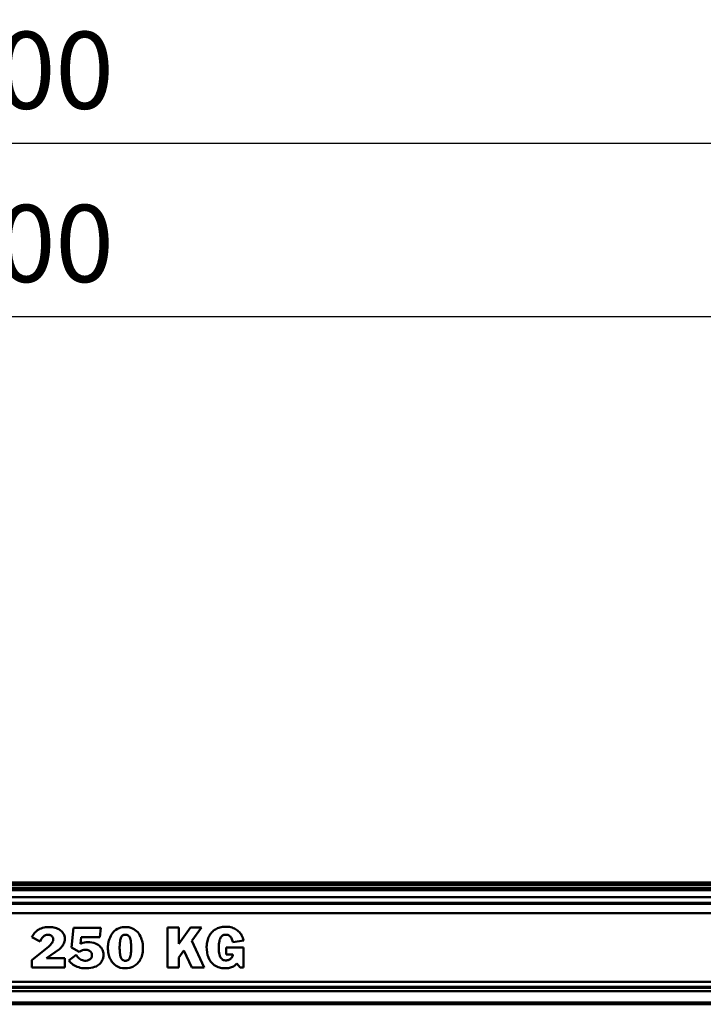
# Model space of a CAD drawing. Units: millimetres. Extents: x 59 to 11939, y 24 to 8424.
# Drawn here: x 3300 to 3921, y 2568 to 3462 of the extents above; entities that cross this region are included whole.
import ezdxf

# ---------------------------------------------------------------- set-up
doc = ezdxf.new("R2010")
doc.units = ezdxf.units.MM
doc.header["$MEASUREMENT"] = 0
doc.layers.add('(1) Shape lines', color=7, linetype='Continuous', lineweight=35, true_color=0x000000)
doc.layers.add('(6) Dimensions', color=7, linetype='Continuous', lineweight=35, true_color=0x000000)
doc.styles.add('Arial', font='arial.ttf')
doc.styles.add('Microsoft YaHei', font='arial.ttf')
doc.dimstyles.new('Vertex Style', dxfattribs={"dimscale": 20, "dimtxt": 0.18, "dimasz": 3.6, "dimexe": 1.8, "dimexo": 0.0625, "dimgap": 1.7, "dimtad": 1, "dimdec": 1, "dimdsep": 46, "dimtxsty": 'Arial', "dimblk1": 'CLOSED', "dimblk2": 'CLOSED', "dimsah": 1, "dimcen": 0.09, "dimdle": 1.8, "dimadec": 1, "dimazin": 2, "dimtfac": 0.65, "dimtdec": 4, "dimtmove": 0, "dimatfit": 3, "dimfxl": 1, "dimtolj": 1, "dimtzin": 0, "dimlwe": 25, "dimarcsym": 0})

# ---------------------------------------------------------------- blocks, each defined once
blk = doc.blocks.new('_Closed')
at = {"color": 0, "linetype": 'ByBlock', "lineweight": -2}
for p, q in [((-1, 0.166667), (0, 0)), ((-1, 0.166667), (-1, -0.166667)), ((0, 0), (-1, -0.166667)), ((0, 0), (-1, 0))]:
    blk.add_line(p, q, dxfattribs=at)
blk = doc.blocks.new('*D21')
at = {"layer": '(6) Dimensions', "color": 9, "lineweight": 25}
for p, q in [((1075.56, 2679.89), (1075.56, 3385.81)), ((5482.83, 2679.89), (5482.83, 3385.81)), ((5410.83, 3349.81), (1147.56, 3349.81))]:
    blk.add_line(p, q, dxfattribs=at)
at = {"layer": 'Defpoints', "color": 0}
for p in [(1075.56, 3349.81), (1075.56, 2678.64), (5482.83, 2678.64)]:
    blk.add_point(p, dxfattribs=at)
at = {"layer": '(6) Dimensions', "color": 9, "lineweight": 25, "xscale": 72, "yscale": 72, "zscale": 72, "rotation": 180}
blk.add_blockref('_Closed', (1075.56, 3349.81), dxfattribs=at)
at = {"layer": '(6) Dimensions', "color": 9, "lineweight": 25, "xscale": 72, "yscale": 72, "zscale": 72}
blk.add_blockref('_Closed', (5482.83, 3349.81), dxfattribs=at)
at = {"layer": '(6) Dimensions', "color": 7, "lineweight": 35, "insert": (3279.19, 3416.17), "char_height": 70, "attachment_point": 5, "style": 'Microsoft YaHei'}
blk.add_mtext('\\A1;7000', dxfattribs=at)
blk = doc.blocks.new('*D22')
at = {"layer": '(6) Dimensions', "color": 9, "lineweight": 25}
for p, q in [((1390.37, 2866.39), (1390.37, 3228.53)), ((5168.02, 2866.39), (5168.02, 3228.53)), ((1462.37, 3192.53), (5096.02, 3192.53))]:
    blk.add_line(p, q, dxfattribs=at)
at = {"layer": 'Defpoints', "color": 0}
for p in [(5168.02, 3192.53), (1390.37, 2865.14), (5168.02, 2865.14)]:
    blk.add_point(p, dxfattribs=at)
at = {"layer": '(6) Dimensions', "color": 9, "lineweight": 25, "xscale": 72, "yscale": 72, "zscale": 72, "rotation": 180}
blk.add_blockref('_Closed', (1390.37, 3192.53), dxfattribs=at)
at = {"layer": '(6) Dimensions', "color": 9, "lineweight": 25, "xscale": 72, "yscale": 72, "zscale": 72}
blk.add_blockref('_Closed', (5168.02, 3192.53), dxfattribs=at)
at = {"layer": '(6) Dimensions', "color": 7, "lineweight": 35, "insert": (3279.19, 3258.89), "char_height": 70, "attachment_point": 5, "style": 'Microsoft YaHei'}
blk.add_mtext('\\A1;6000', dxfattribs=at)
blk = doc.blocks.new('Crane_WorkSt_1_0e7ddc52-0e48-4007-b193-00b7fa27b6a4')
at = {"layer": '(1) Shape lines', "color": 7, "lineweight": 50, "ltscale": 60}
for p, q in [((6210, 2933.6), (290, 2933.6)), ((6210, 2930.1), (290, 2930.1)), ((6210, 2925.8), (290, 2925.8)), ((6210, 2922.3), (290, 2922.3)), ((6210, 2912.2), (290, 2912.2)), ((6737, 2904.2), (-237, 2904.2)), ((6737, 2902.8), (-237, 2902.8)), ((6737, 2889.4), (-237, 2889.4)), ((3317.7, 2868.6), (3315.6, 2868.1)), ((3319.9, 2869), (3317.7, 2868.6)), ((3322.3, 2869.2), (3319.9, 2869)), ((3324.7, 2869.3), (3322.3, 2869.2)), ((3327.3, 2869.2), (3324.7, 2869.3)), ((3329.7, 2869), (3327.3, 2869.2)), ((3331.9, 2868.7), (3329.7, 2869)), ((3334, 2868.2), (3331.9, 2868.7)), ((3431.1, 2869), (3428.4, 2868.5)), ((3434.1, 2869.3), (3431.1, 2869)), ((3437.1, 2869.2), (3434.1, 2869.3)), ((3440, 2868.9), (3437.1, 2869.2)), ((3442.7, 2868.3), (3440, 2868.9)), ((3512.1, 2868.7), (3495.6, 2868.7)), ((3495.6, 2868.7), (3495.6, 2810.8)), ((3529.2, 2868.7), (3512.1, 2845.3)), ((3512.1, 2845.3), (3512.1, 2868.7)), ((3545, 2868.7), (3529.2, 2868.7)), ((3530.7, 2849.5), (3545, 2868.7)), ((3571.5, 2868.7), (3569.8, 2868.2)), ((3573.3, 2869.2), (3571.5, 2868.7)), ((3575.2, 2869.5), (3573.3, 2869.2)), ((3577.1, 2869.7), (3575.2, 2869.5)), ((3579.1, 2869.8), (3577.1, 2869.7)), ((3581.2, 2869.8), (3579.1, 2869.8)), ((3583.3, 2869.6), (3581.2, 2869.8)), ((3585.2, 2869.4), (3583.3, 2869.6)), ((3587.1, 2869), (3585.2, 2869.4)), ((3588.9, 2868.5), (3587.1, 2869)), ((3300.8, 2855.9), (3300.2, 2854.5)), ((3300.2, 2854.5), (3312.1, 2848.3)), ((3301.5, 2857.3), (3300.8, 2855.9)), ((3302.4, 2858.6), (3301.5, 2857.3)), ((3303.4, 2860), (3302.4, 2858.6)), ((3304.5, 2861.3), (3303.4, 2860)), ((3305.7, 2862.5), (3304.5, 2861.3)), ((3307.1, 2863.6), (3305.7, 2862.5)), ((3308.5, 2864.7), (3307.1, 2863.6)), ((3310.1, 2865.7), (3308.5, 2864.7)), ((3311.8, 2866.6), (3310.1, 2865.7)), ((3313.7, 2867.4), (3311.8, 2866.6)), ((3315.6, 2868.1), (3313.7, 2867.4)), ((3315, 2853.7), (3316.3, 2855.2)), ((3316.3, 2855.2), (3317.9, 2856.5)), ((3317.9, 2856.5), (3319.6, 2857.4)), ((3319.6, 2857.4), (3321.5, 2858.1)), ((3321.5, 2858.1), (3323.6, 2858.3)), ((3323.6, 2858.3), (3324.6, 2858.2)), ((3324.6, 2858.2), (3325.6, 2858.1)), ((3325.6, 2858.1), (3326.6, 2857.8)), ((3326.6, 2857.8), (3327.4, 2857.4)), ((3327.4, 2857.4), (3328.2, 2856.9)), ((3328.2, 2856.9), (3328.9, 2856.3)), ((3328.9, 2856.3), (3329.5, 2855.7)), ((3329.5, 2855.7), (3330, 2854.9)), ((3330, 2854.9), (3330.4, 2854.1)), ((3335.8, 2867.6), (3334, 2868.2)), ((3337.5, 2866.9), (3335.8, 2867.6)), ((3339.1, 2866.1), (3337.5, 2866.9)), ((3340.5, 2865.2), (3339.1, 2866.1)), ((3341.7, 2864.3), (3340.5, 2865.2)), ((3342.9, 2863.3), (3341.7, 2864.3)), ((3343.9, 2862.2), (3342.9, 2863.3)), ((3344.7, 2861.1), (3343.9, 2862.2)), ((3346.1, 2858.8), (3344.7, 2861.1)), ((3347, 2856.5), (3346.1, 2858.8)), ((3347.5, 2854.2), (3347, 2856.5)), ((3360.1, 2868.2), (3357.2, 2839.8)), ((3399.5, 2868.2), (3360.1, 2868.2)), ((3370.1, 2845.3), (3371.1, 2854.5)), ((3371.1, 2854.5), (3398.3, 2854.5)), ((3398.3, 2854.5), (3399.5, 2868.2)), ((3412.9, 2854.4), (3412, 2852.3)), ((3413.9, 2856.5), (3412.9, 2854.4)), ((3415.1, 2858.5), (3413.9, 2856.5)), ((3416.4, 2860.5), (3415.1, 2858.5)), ((3417.9, 2862.3), (3416.4, 2860.5)), ((3419.6, 2863.9), (3417.9, 2862.3)), ((3421.5, 2865.4), (3419.6, 2863.9)), ((3423.6, 2866.6), (3421.5, 2865.4)), ((3425.9, 2867.7), (3423.6, 2866.6)), ((3428.4, 2868.5), (3425.9, 2867.7)), ((3428.5, 2853.4), (3429, 2854.6)), ((3429, 2854.6), (3429.6, 2855.6)), ((3429.6, 2855.6), (3430.3, 2856.4)), ((3430.3, 2856.4), (3431, 2857.1)), ((3431, 2857.1), (3431.8, 2857.6)), ((3431.8, 2857.6), (3432.6, 2857.9)), ((3432.6, 2857.9), (3433.5, 2858.1)), ((3433.5, 2858.1), (3434.4, 2858.3)), ((3434.4, 2858.3), (3435.4, 2858.3)), ((3435.4, 2858.3), (3436.3, 2858.2)), ((3436.3, 2858.2), (3437.2, 2858)), ((3437.2, 2858), (3438.1, 2857.7)), ((3438.1, 2857.7), (3438.9, 2857.3)), ((3438.9, 2857.3), (3439.6, 2856.7)), ((3439.6, 2856.7), (3440.3, 2856)), ((3440.3, 2856), (3440.9, 2855.1)), ((3440.9, 2855.1), (3441.5, 2854)), ((3445.1, 2867.4), (3442.7, 2868.3)), ((3447.3, 2866.2), (3445.1, 2867.4)), ((3449.4, 2864.9), (3447.3, 2866.2)), ((3451.2, 2863.4), (3449.4, 2864.9)), ((3452.8, 2861.7), (3451.2, 2863.4)), ((3454.3, 2859.8), (3452.8, 2861.7)), ((3455.6, 2857.9), (3454.3, 2859.8)), ((3456.7, 2855.8), (3455.6, 2857.9)), ((3457.7, 2853.7), (3456.7, 2855.8)), ((3555.1, 2854.5), (3554.4, 2852.8)), ((3555.8, 2856.2), (3555.1, 2854.5)), ((3556.7, 2857.7), (3555.8, 2856.2)), ((3557.6, 2859.1), (3556.7, 2857.7)), ((3558.6, 2860.5), (3557.6, 2859.1)), ((3559.8, 2861.8), (3558.6, 2860.5)), ((3561, 2863), (3559.8, 2861.8)), ((3562.2, 2864.1), (3561, 2863)), ((3563.6, 2865.1), (3562.2, 2864.1)), ((3565, 2866), (3563.6, 2865.1)), ((3566.5, 2866.9), (3565, 2866)), ((3568.1, 2867.6), (3566.5, 2866.9)), ((3569.8, 2868.2), (3568.1, 2867.6)), ((3572.2, 2853.7), (3572.9, 2854.8)), ((3572.9, 2854.8), (3573.7, 2855.8)), ((3573.7, 2855.8), (3574.5, 2856.5)), ((3574.5, 2856.5), (3575.3, 2857.1)), ((3575.3, 2857.1), (3576.3, 2857.6)), ((3576.3, 2857.6), (3577.2, 2857.9)), ((3577.2, 2857.9), (3579.1, 2858.3)), ((3579.1, 2858.3), (3580.2, 2858.3)), ((3580.2, 2858.3), (3581.6, 2858.2)), ((3581.6, 2858.2), (3582.8, 2857.9)), ((3582.8, 2857.9), (3584, 2857.4)), ((3584, 2857.4), (3585.1, 2856.8)), ((3585.1, 2856.8), (3586, 2856)), ((3586, 2856), (3586.9, 2855.2)), ((3586.9, 2855.2), (3587.6, 2854.2)), ((3590.7, 2867.9), (3588.9, 2868.5)), ((3592.4, 2867.2), (3590.7, 2867.9)), ((3594, 2866.3), (3592.4, 2867.2)), ((3595.5, 2865.4), (3594, 2866.3)), ((3597, 2864.3), (3595.5, 2865.4)), ((3598.3, 2863.1), (3597, 2864.3)), ((3599.6, 2861.9), (3598.3, 2863.1)), ((3600.8, 2860.5), (3599.6, 2861.9)), ((3601.9, 2859), (3600.8, 2860.5)), ((3602.8, 2857.4), (3601.9, 2859)), ((3603.7, 2855.7), (3602.8, 2857.4)), ((3604.5, 2853.9), (3603.7, 2855.7)), ((3324.6, 2841.1), (3300.3, 2821.3)), ((3312.1, 2848.3), (3312.9, 2850.2)), ((3312.9, 2850.2), (3313.8, 2852)), ((3313.8, 2852), (3315, 2853.7)), ((3325.8, 2842.2), (3324.6, 2841.1)), ((3327, 2843.5), (3325.8, 2842.2)), ((3328.2, 2844.9), (3327, 2843.5)), ((3329.3, 2846.4), (3328.2, 2844.9)), ((3330.1, 2848), (3329.3, 2846.4)), ((3330.7, 2849.6), (3330.1, 2848)), ((3330.4, 2854.1), (3330.7, 2853.2)), ((3330.7, 2853.2), (3330.9, 2852.2)), ((3330.9, 2851.1), (3330.7, 2849.6)), ((3330.9, 2852.2), (3330.9, 2851.1)), ((3342.5, 2840), (3343.6, 2841.2)), ((3343.6, 2841.2), (3344.6, 2842.5)), ((3344.6, 2842.5), (3345.5, 2843.9)), ((3345.5, 2843.9), (3346.2, 2845.4)), ((3346.2, 2845.4), (3346.8, 2846.9)), ((3346.8, 2846.9), (3347.3, 2848.5)), ((3347.3, 2848.5), (3347.5, 2850.2)), ((3347.6, 2852), (3347.5, 2854.2)), ((3347.5, 2850.2), (3347.6, 2852)), ((3370.4, 2845.4), (3370.1, 2845.3)), ((3371.4, 2845.8), (3370.4, 2845.4)), ((3373.6, 2846.5), (3371.4, 2845.8)), ((3376, 2847), (3373.6, 2846.5)), ((3378.4, 2847.4), (3376, 2847)), ((3380.6, 2847.6), (3378.4, 2847.4)), ((3380.8, 2847.6), (3380.6, 2847.6)), ((3381.3, 2847.5), (3380.8, 2847.6)), ((3382.1, 2847.5), (3381.3, 2847.5)), ((3383.7, 2847.4), (3382.1, 2847.5)), ((3386.7, 2847.1), (3383.7, 2847.4)), ((3389.4, 2846.5), (3386.7, 2847.1)), ((3391.8, 2845.7), (3389.4, 2846.5)), ((3394, 2844.8), (3391.8, 2845.7)), ((3395.9, 2843.7), (3394, 2844.8)), ((3397.5, 2842.4), (3395.9, 2843.7)), ((3398.9, 2841), (3397.5, 2842.4)), ((3400.1, 2839.6), (3398.9, 2841)), ((3409.9, 2841.5), (3409.8, 2839.5)), ((3410, 2843.6), (3409.9, 2841.5)), ((3410.3, 2845.8), (3410, 2843.6)), ((3410.4, 2846.2), (3410.3, 2845.8)), ((3410.5, 2846.8), (3410.4, 2846.2)), ((3410.7, 2847.9), (3410.5, 2846.8)), ((3411.3, 2850.1), (3410.7, 2847.9)), ((3412, 2852.3), (3411.3, 2850.1)), ((3426.8, 2841), (3426.9, 2842.5)), ((3426.8, 2838.1), (3426.8, 2841)), ((3426.9, 2843.8), (3427, 2845.1)), ((3426.9, 2842.5), (3426.9, 2843.8)), ((3427, 2845.1), (3427.1, 2846.3)), ((3427.1, 2846.3), (3427.3, 2848.4)), ((3427.3, 2848.4), (3427.7, 2850.3)), ((3427.7, 2850.3), (3428.1, 2852)), ((3428.1, 2852), (3428.5, 2853.4)), ((3441.5, 2854), (3442, 2852.6)), ((3442, 2852.6), (3442.4, 2851.1)), ((3442.4, 2851.1), (3442.8, 2849.3)), ((3442.8, 2849.3), (3442.9, 2848.3)), ((3442.9, 2848.3), (3443, 2847.8)), ((3443, 2847.8), (3443, 2847.5)), ((3443, 2847.5), (3443, 2847.3)), ((3443, 2847.3), (3443.1, 2846.2)), ((3443.1, 2846.2), (3443.2, 2845)), ((3443.2, 2845), (3443.3, 2843.7)), ((3443.3, 2843.7), (3443.4, 2842.4)), ((3443.4, 2842.4), (3443.4, 2841)), ((3443.4, 2841), (3443.4, 2839.5)), ((3458.5, 2851.5), (3457.7, 2853.7)), ((3459.1, 2849.3), (3458.5, 2851.5)), ((3459.6, 2847.1), (3459.1, 2849.3)), ((3460, 2844.9), (3459.6, 2847.1)), ((3460.3, 2842.8), (3460, 2844.9)), ((3460.4, 2840.7), (3460.3, 2842.8)), ((3460.4, 2839.7), (3460.4, 2840.7)), ((3548.7, 2810.8), (3530.7, 2849.5)), ((3552.4, 2843.2), (3552.3, 2841)), ((3552.3, 2841), (3552.4, 2836.7)), ((3552.6, 2845.2), (3552.4, 2843.2)), ((3553.3, 2849.2), (3552.6, 2845.2)), ((3554.4, 2852.8), (3553.3, 2849.2)), ((3569.8, 2842), (3569.9, 2844.6)), ((3569.8, 2839.1), (3569.8, 2842)), ((3569.9, 2844.6), (3570.2, 2846.9)), ((3570.2, 2846.9), (3570.6, 2849)), ((3570.6, 2849), (3571, 2850.8)), ((3571, 2850.8), (3571.6, 2852.3)), ((3571.6, 2852.3), (3572.2, 2853.7)), ((3587.6, 2854.2), (3588.3, 2853.1)), ((3588.3, 2853.1), (3588.8, 2851.9)), ((3588.8, 2851.9), (3589.6, 2849.4)), ((3589.6, 2849.4), (3589.9, 2848.1)), ((3589.9, 2847.6), (3605.8, 2849.8)), ((3589.9, 2848.1), (3589.9, 2847.6)), ((3605.2, 2852), (3604.5, 2853.9)), ((3605.7, 2850), (3605.2, 2852)), ((3605.8, 2849.8), (3605.7, 2850)), ((3321.1, 2824.6), (3340, 2837.6)), ((3340, 2837.6), (3342.5, 2840)), ((3364, 2829.1), (3353.7, 2820.9)), ((3357.2, 2839.8), (3368.4, 2833.6)), ((3366.1, 2826.3), (3364, 2829.1)), ((3367.3, 2825), (3366.1, 2826.3)), ((3368.4, 2833.6), (3368.5, 2833.7)), ((3368.5, 2833.7), (3368.8, 2833.8)), ((3368.8, 2833.8), (3369.3, 2834.1)), ((3369.3, 2834.1), (3371.2, 2835.1)), ((3371.2, 2835.1), (3373.2, 2835.8)), ((3373.2, 2835.8), (3375.2, 2836.3)), ((3375.2, 2836.3), (3377.4, 2836.5)), ((3377.4, 2836.5), (3378, 2836.5)), ((3378, 2836.5), (3378.2, 2836.5)), ((3378.2, 2836.5), (3378.8, 2836.5)), ((3378.8, 2836.5), (3380.1, 2836.3)), ((3380.1, 2836.3), (3381.6, 2835.9)), ((3381.6, 2835.9), (3383.1, 2835.2)), ((3383.1, 2835.2), (3384.6, 2834.2)), ((3384.6, 2834.2), (3385.2, 2833.5)), ((3385.2, 2833.5), (3385.8, 2832.8)), ((3385.8, 2832.8), (3386.2, 2831.9)), ((3386.2, 2831.9), (3386.6, 2831)), ((3386.6, 2826.4), (3386.2, 2825.4)), ((3386.6, 2831), (3386.9, 2829.9)), ((3386.9, 2827.5), (3386.6, 2826.4)), ((3386.9, 2829.9), (3386.9, 2828.7)), ((3386.9, 2828.7), (3386.9, 2827.5)), ((3401.1, 2838), (3400.1, 2839.6)), ((3401.9, 2836.5), (3401.1, 2838)), ((3402.6, 2834.9), (3401.9, 2836.5)), ((3403, 2833.3), (3402.6, 2834.9)), ((3403.3, 2831.7), (3403, 2833.3)), ((3403.1, 2825.5), (3403.3, 2826.7)), ((3403.5, 2830.2), (3403.3, 2831.7)), ((3403.3, 2826.7), (3403.5, 2827.8)), ((3403.5, 2829.5), (3403.5, 2830.2)), ((3403.5, 2828.9), (3403.5, 2829.5)), ((3403.5, 2827.8), (3403.5, 2828.9)), ((3409.8, 2839.5), (3409.9, 2837.2)), ((3409.9, 2837.2), (3410, 2835)), ((3410, 2835), (3410.3, 2832.9)), ((3410.3, 2832.9), (3410.6, 2830.8)), ((3410.6, 2830.8), (3411.1, 2828.9)), ((3411.1, 2828.9), (3411.7, 2827)), ((3411.7, 2827), (3412.3, 2825.2)), ((3426.9, 2836.6), (3426.8, 2838.1)), ((3426.9, 2835.3), (3426.9, 2836.6)), ((3427, 2834), (3426.9, 2835.3)), ((3427.1, 2832.8), (3427, 2834)), ((3427.2, 2831.7), (3427.1, 2832.8)), ((3427.3, 2830.6), (3427.2, 2831.7)), ((3427.6, 2828.7), (3427.3, 2830.6)), ((3428, 2827), (3427.6, 2828.7)), ((3428.5, 2825.6), (3428, 2827)), ((3442, 2826.3), (3441.5, 2825)), ((3442.4, 2827.8), (3442, 2826.3)), ((3442.7, 2829.6), (3442.4, 2827.8)), ((3443, 2831.6), (3442.7, 2829.6)), ((3443.2, 2834), (3443, 2831.6)), ((3443.3, 2835.2), (3443.2, 2834)), ((3443.4, 2836.6), (3443.3, 2835.2)), ((3443.4, 2839.5), (3443.4, 2838)), ((3443.4, 2838), (3443.4, 2836.6)), ((3458.1, 2825.6), (3458.7, 2827.4)), ((3458.7, 2827.4), (3459.2, 2829.3)), ((3459.2, 2829.3), (3459.7, 2831.3)), ((3459.7, 2831.3), (3460, 2833.4)), ((3460, 2833.4), (3460.3, 2835.5)), ((3460.3, 2835.5), (3460.4, 2837.7)), ((3460.4, 2839.5), (3460.4, 2839.7)), ((3460.4, 2838.9), (3460.4, 2839.5)), ((3460.4, 2837.7), (3460.4, 2838.9)), ((3512.1, 2825.5), (3519.6, 2835.5)), ((3519.6, 2835.5), (3531, 2810.8)), ((3552.4, 2836.7), (3552.8, 2832.6)), ((3552.8, 2832.6), (3553.7, 2828.7)), ((3553.7, 2828.7), (3554.3, 2826.9)), ((3554.3, 2826.9), (3554.9, 2825.2)), ((3569.8, 2836.3), (3569.8, 2839.1)), ((3570, 2833.8), (3569.8, 2836.3)), ((3570.3, 2831.6), (3570, 2833.8)), ((3570.8, 2829.7), (3570.3, 2831.6)), ((3571.3, 2828), (3570.8, 2829.7)), ((3571.8, 2826.5), (3571.3, 2828)), ((3572.5, 2825.3), (3571.8, 2826.5)), ((3580.3, 2839.7), (3580.3, 2829.6)), ((3605.5, 2839.7), (3580.3, 2839.7)), ((3580.3, 2829.6), (3590, 2829.6)), ((3589.2, 2826.4), (3588.6, 2825.4)), ((3589.6, 2827.4), (3589.2, 2826.4)), ((3589.9, 2828.6), (3589.6, 2827.4)), ((3590, 2829.2), (3589.9, 2828.6)), ((3590, 2829.6), (3590, 2829.5)), ((3590, 2829.5), (3590, 2829.2)), ((3605.5, 2810.8), (3605.5, 2839.7)), ((3300.3, 2821.3), (3300.3, 2810.8)), ((3347.6, 2824.6), (3321.1, 2824.6)), ((3347.6, 2810.8), (3347.6, 2824.6)), ((3353.7, 2820.9), (3353.9, 2820.6)), ((3353.9, 2820.6), (3354.3, 2820.1)), ((3354.3, 2820.1), (3355, 2819.3)), ((3355, 2819.3), (3356.5, 2817.7)), ((3356.5, 2817.7), (3358.2, 2816.3)), ((3358.2, 2816.3), (3359.9, 2815)), ((3359.9, 2815), (3361.8, 2813.8)), ((3361.8, 2813.8), (3363.7, 2812.8)), ((3363.7, 2812.8), (3365.7, 2811.9)), ((3365.7, 2811.9), (3367.8, 2811.2)), ((3368.6, 2823.8), (3367.3, 2825)), ((3369.9, 2822.8), (3368.6, 2823.8)), ((3371.4, 2822), (3369.9, 2822.8)), ((3373, 2821.4), (3371.4, 2822)), ((3374.7, 2821), (3373, 2821.4)), ((3376.5, 2820.8), (3374.7, 2821)), ((3377.4, 2820.7), (3376.5, 2820.8)), ((3378, 2820.7), (3377.4, 2820.7)), ((3380.2, 2821.1), (3378, 2820.7)), ((3382.3, 2821.8), (3380.2, 2821.1)), ((3383.3, 2822.3), (3382.3, 2821.8)), ((3384.2, 2822.9), (3383.3, 2822.3)), ((3385, 2823.6), (3384.2, 2822.9)), ((3385.6, 2824.5), (3385, 2823.6)), ((3386.2, 2825.4), (3385.6, 2824.5)), ((3390.5, 2811.7), (3392.7, 2812.6)), ((3392.7, 2812.6), (3394.6, 2813.7)), ((3394.6, 2813.7), (3396.3, 2814.8)), ((3396.3, 2814.8), (3397.7, 2816)), ((3397.7, 2816), (3399, 2817.3)), ((3399, 2817.3), (3400.1, 2818.7)), ((3400.1, 2818.7), (3401, 2820.1)), ((3401, 2820.1), (3401.7, 2821.5)), ((3401.7, 2821.5), (3402.3, 2822.8)), ((3402.3, 2822.8), (3402.8, 2824.2)), ((3402.8, 2824.2), (3403.1, 2825.5)), ((3412.3, 2825.2), (3413, 2823.5)), ((3413, 2823.5), (3413.9, 2821.9)), ((3413.9, 2821.9), (3414.8, 2820.4)), ((3414.8, 2820.4), (3415.7, 2819)), ((3415.7, 2819), (3416.8, 2817.7)), ((3416.8, 2817.7), (3419.2, 2815.3)), ((3419.2, 2815.3), (3421.8, 2813.4)), ((3421.8, 2813.4), (3424.6, 2811.8)), ((3424.6, 2811.8), (3427.7, 2810.7)), ((3429, 2824.4), (3428.5, 2825.6)), ((3429.6, 2823.4), (3429, 2824.4)), ((3430.3, 2822.6), (3429.6, 2823.4)), ((3431, 2821.9), (3430.3, 2822.6)), ((3431.8, 2821.4), (3431, 2821.9)), ((3432.6, 2821.1), (3431.8, 2821.4)), ((3433.5, 2820.8), (3432.6, 2821.1)), ((3434.4, 2820.7), (3433.5, 2820.8)), ((3435.3, 2820.7), (3434.4, 2820.7)), ((3436.3, 2820.8), (3435.3, 2820.7)), ((3437.2, 2820.9), (3436.3, 2820.8)), ((3438, 2821.2), (3437.2, 2820.9)), ((3438.8, 2821.6), (3438, 2821.2)), ((3439.6, 2822.2), (3438.8, 2821.6)), ((3440.3, 2822.9), (3439.6, 2822.2)), ((3440.9, 2823.8), (3440.3, 2822.9)), ((3441.5, 2825), (3440.9, 2823.8)), ((3444.5, 2811.3), (3446, 2812)), ((3446, 2812), (3447.4, 2812.8)), ((3447.4, 2812.8), (3450.1, 2814.6)), ((3450.1, 2814.6), (3452.6, 2816.8)), ((3452.6, 2816.8), (3453.7, 2818)), ((3453.7, 2818), (3454.7, 2819.3)), ((3454.7, 2819.3), (3455.7, 2820.8)), ((3455.7, 2820.8), (3456.6, 2822.3)), ((3456.6, 2822.3), (3457.4, 2823.9)), ((3457.4, 2823.9), (3458.1, 2825.6)), ((3512.1, 2810.8), (3512.1, 2825.5)), ((3554.9, 2825.2), (3556.5, 2822)), ((3556.5, 2822), (3558.4, 2819.2)), ((3558.4, 2819.2), (3560.6, 2816.7)), ((3560.6, 2816.7), (3563.1, 2814.5)), ((3563.1, 2814.5), (3565.9, 2812.7)), ((3565.9, 2812.7), (3569, 2811.4)), ((3573.2, 2824.2), (3572.5, 2825.3)), ((3574, 2823.3), (3573.2, 2824.2)), ((3574.9, 2822.7), (3574, 2823.3)), ((3575.7, 2822.1), (3574.9, 2822.7)), ((3576.7, 2821.7), (3575.7, 2822.1)), ((3577.6, 2821.4), (3576.7, 2821.7)), ((3579.6, 2821.2), (3577.6, 2821.4)), ((3580.7, 2821.2), (3579.6, 2821.2)), ((3581.9, 2821.3), (3580.7, 2821.2)), ((3583.1, 2821.6), (3581.9, 2821.3)), ((3584.2, 2822), (3583.1, 2821.6)), ((3585.3, 2822.5), (3584.2, 2822)), ((3586.3, 2823), (3585.3, 2822.5)), ((3587.2, 2823.7), (3586.3, 2823)), ((3586.7, 2810.8), (3589.6, 2811.9)), ((3587.9, 2824.5), (3587.2, 2823.7)), ((3588.6, 2825.4), (3587.9, 2824.5)), ((3589.6, 2811.9), (3591, 2812.6)), ((3591, 2812.6), (3592.3, 2813.4)), ((3592.3, 2813.4), (3593.5, 2814.3)), ((3593.5, 2814.3), (3594.6, 2815.4)), ((3594.6, 2815.4), (3595.6, 2816.6)), ((3595.6, 2816.6), (3595.8, 2816.9)), ((3595.8, 2816.9), (3600.7, 2810.8)), ((3300.3, 2810.8), (3347.6, 2810.8)), ((3367.8, 2811.2), (3369.9, 2810.6)), ((3369.9, 2810.6), (3372, 2810.2)), ((3372, 2810.2), (3374.2, 2809.9)), ((3374.2, 2809.9), (3375.4, 2809.8)), ((3380.2, 2809.8), (3375.4, 2809.8)), ((3380.2, 2809.8), (3382.4, 2809.9)), ((3382.4, 2809.9), (3385.4, 2810.3)), ((3385.4, 2810.3), (3388.1, 2810.9)), ((3388.1, 2810.9), (3390.5, 2811.7)), ((3427.7, 2810.7), (3431, 2810)), ((3431, 2810), (3433, 2809.8)), ((3437.7, 2809.8), (3433, 2809.8)), ((3437.7, 2809.8), (3438, 2809.8)), ((3438, 2809.8), (3441.3, 2810.4)), ((3441.3, 2810.4), (3444.5, 2811.3)), ((3495.6, 2810.8), (3512.1, 2810.8)), ((3531, 2810.8), (3548.7, 2810.8)), ((3569, 2811.4), (3570.6, 2810.8)), ((3570.6, 2810.8), (3572.3, 2810.4)), ((3572.3, 2810.4), (3574.1, 2810.1)), ((3574.1, 2810.1), (3575.9, 2809.8)), ((3575.9, 2809.8), (3576.6, 2809.8)), ((3580.9, 2809.8), (3576.6, 2809.8)), ((3580.9, 2809.8), (3583.7, 2810.1)), ((3583.7, 2810.1), (3586.7, 2810.8)), ((3600.7, 2810.8), (3605.5, 2810.8)), ((6737, 2790.2), (-237, 2790.2)), ((6737, 2783.3), (-237, 2783.3)), ((6737, 2781.4), (-237, 2781.4)), ((6677.8, 2777), (-177.8, 2777)), ((6737, 2760.4), (-237, 2760.4)), ((6737, 2758.6), (-237, 2758.6)), ((6737, 2757.9), (-237, 2757.9))]:
    blk.add_line(p, q, dxfattribs=at)

msp = doc.modelspace()

# ---------------------------------------------------------------- block references
at = {"color": 7, "xscale": 0.6296088158733165, "yscale": 0.6296088158733165}
msp.add_blockref('Crane_WorkSt_1_0e7ddc52-0e48-4007-b193-00b7fa27b6a4', (1232.966, 831.637), dxfattribs=at)

# ---------------------------------------------------------------- dimensions: what is measured, and where the dimension line sits
at = {"layer": '(6) Dimensions', "color": 0, "lineweight": 35}
for base, p1, p2, picture, middle in [((1075.564, 3349.806), (5482.826, 2678.643), (1075.564, 2678.643), '*D21', (3279.195, 3349.806)), ((5168.021, 3192.532), (1390.368, 2865.136), (5168.021, 2865.136), '*D22', (3279.195, 3192.532))]:
    dim = msp.add_linear_dim(base=base, p1=p1, p2=p2, dimstyle='Vertex Style', override={"dimtxt": 3.5, "dimgap": 1.53125, "dimlfac": 1.588288, "dimtxsty": 'Microsoft YaHei', "dimcen": 0, "dimclrd": 9, "dimclre": 9, "dimclrt": 7, "dimlwd": 25}, dxfattribs=at)
    dim.commit()
    dim.dimension.update_dxf_attribs({"geometry": picture, "text_midpoint": middle, "dimtype": 160})

doc.saveas('drawing.dxf')
